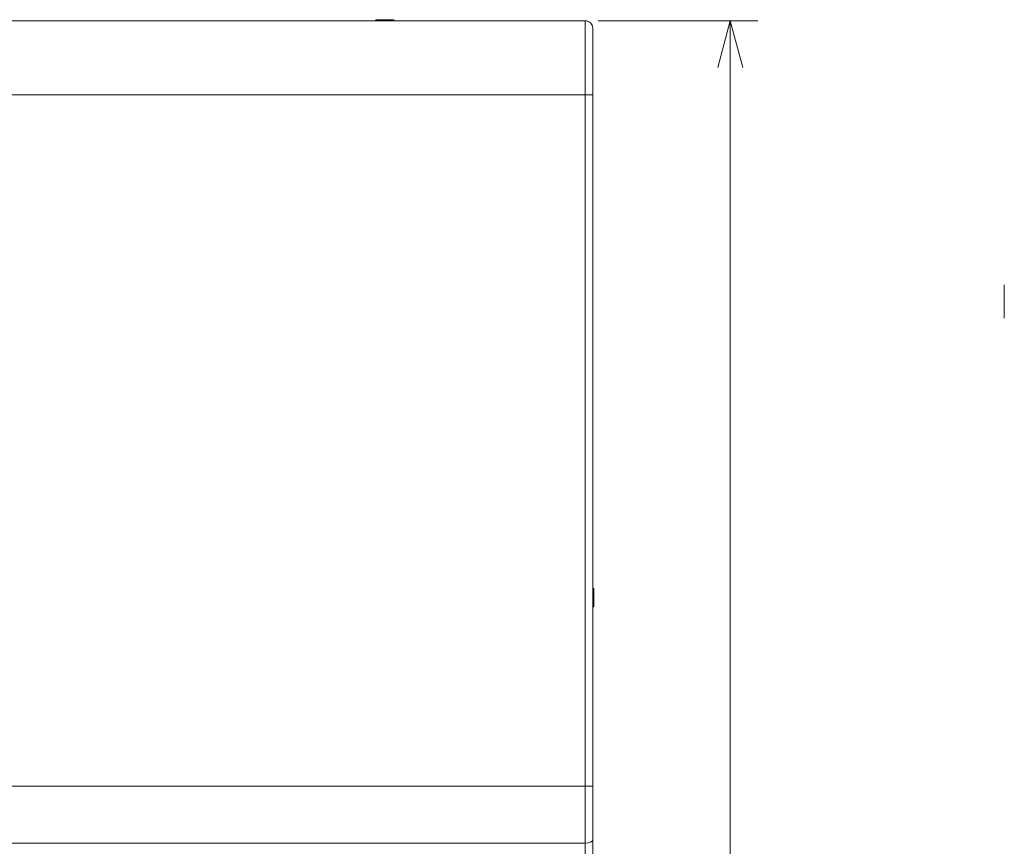
# Model space of a CAD drawing. Units: millimetres. Extents: x 0 to 297, y 0 to 213.
# Drawn here: x 108 to 144, y 108 to 138 of the extents above; entities that cross this region are included whole.
import ezdxf

# ---------------------------------------------------------------- set-up
doc = ezdxf.new("R2010")
doc.units = ezdxf.units.MM
doc.header["$MEASUREMENT"] = 0
doc.layers.add('レイヤー 2', color=7, linetype='Continuous', lineweight=0)
doc.layers.add('レイヤー 3', color=7, linetype='Continuous', lineweight=0)

msp = doc.modelspace()

# ---------------------------------------------------------------- linework, layer by layer
at = {"layer": 'レイヤー 2', "color": 250, "lineweight": 9, "true_color": 0x231815}
for p, q in [((62.792, 137.616), (129.021, 137.616)), ((121.407, 137.656), (121.545, 137.656)), ((121.407, 137.656), (121.407, 137.616)), ((121.545, 137.656), (121.545, 137.616)), ((121.545, 137.656), (121.929, 137.656)), ((121.929, 137.656), (122.067, 137.656)), ((121.929, 137.656), (121.929, 137.616)), ((122.067, 137.656), (122.067, 137.616)), ((129.021, 137.616), (129.021, 134.918)), ((129.291, 137.346), (129.291, 134.918)), ((129.021, 134.918), (62.792, 134.918)), ((129.291, 134.918), (129.021, 134.918)), ((129.021, 109.788), (129.021, 134.918)), ((129.291, 134.918), (129.291, 109.788)), ((129.331, 116.965), (129.291, 116.965)), ((129.331, 116.965), (129.331, 116.634)), ((129.331, 116.634), (129.291, 116.634)), ((129.331, 116.304), (129.291, 116.304)), ((129.331, 116.634), (129.331, 116.304)), ((62.792, 109.788), (129.021, 109.788)), ((129.291, 109.788), (129.021, 109.788)), ((129.021, 107.716), (129.021, 109.788)), ((129.291, 109.788), (129.291, 107.834)), ((129.021, 107.716), (62.792, 107.716)), ((129.021, 103.325), (129.021, 107.716)), ((129.291, 107.834), (129.291, 103.444))]:
    msp.add_line(p, q, dxfattribs=at)
for points in [[(129.291, 137.346), (129.291, 137.495), (129.17, 137.616), (129.021, 137.616)], [(144.25, 128.012), (144.25, 128.012), (144.25, 127.963), (144.25, 127.904)], [(129.021, 107.716), (129.17, 107.716), (129.291, 107.769), (129.291, 107.834)]]:
    msp.add_open_spline(points, degree=3, dxfattribs=at)
msp.add_open_spline([(144.25, 127.904), (144.25, 127.904), (144.25, 126.906), (144.25, 126.906), (144.25, 126.846), (144.25, 126.798), (144.25, 126.798)], degree=3, knots=[0, 0, 0, 0, 1, 1, 1, 2, 2, 2, 2], dxfattribs=at)
at = {"layer": 'レイヤー 3', "color": 250, "lineweight": 13, "true_color": 0x231815}
for p, q in [((129.491, 137.616), (135.291, 137.616)), ((134.291, 137.616), (133.834, 135.913)), ((134.291, 80.829), (134.291, 137.616)), ((134.291, 137.616), (134.747, 135.913))]:
    msp.add_line(p, q, dxfattribs=at)

doc.saveas('drawing.dxf')
